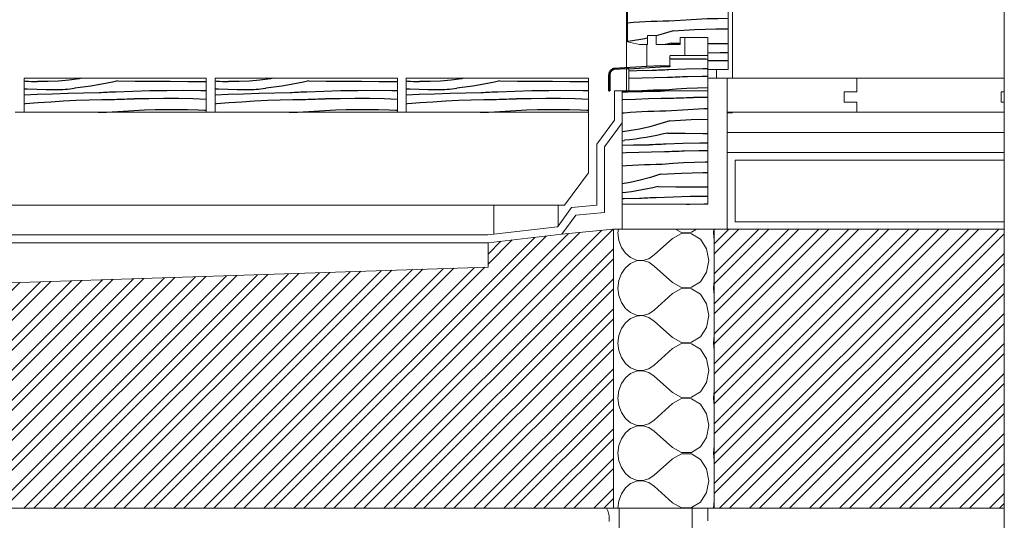
# Model space of a CAD drawing. Units: metres. Extents: x -76.94 to -72.61, y 19.58 to 26.11.
# Drawn here: x -74.85 to -73.97, y 24.64 to 25.09 of the extents above; entities that cross this region are included whole.
import ezdxf

# ---------------------------------------------------------------- set-up
doc = ezdxf.new("R2010")
doc.units = ezdxf.units.M
doc.header["$MEASUREMENT"] = 0
for name, color, linetype in [('New_0', 7, 'Continuous'), ('New_000000_Mauerwerk', 7, 'Continuous'), ('New_00000_Abdichtung', 7, 'Continuous'), ('New_00000_Dämmung', 7, 'Continuous'), ('New_00000_Holz', 7, 'Continuous'), ('New_00000_Zinc_und_Metal', 7, 'Continuous'), ('New_10_Schraffur', 7, 'Continuous')]:
    doc.layers.add(name, color=color, linetype=linetype)

# ---------------------------------------------------------------- blocks, each defined once
blk = doc.blocks.new('*X14')
at = {"layer": 'New_10_Schraffur', "color": 253, "lineweight": 25}
for p, q in [((-74.79899, 25.03887), (-74.80831, 25.03761)), ((-74.79697, 25.03924), (-74.79899, 25.03887)), ((-74.84855, 25.03686), (-74.84747, 25.03677)), ((-74.84747, 25.03677), (-74.84473, 25.03659)), ((-74.84473, 25.03659), (-74.84198, 25.03645)), ((-74.84198, 25.03645), (-74.83924, 25.03634)), ((-74.83924, 25.03634), (-74.83649, 25.03627)), ((-74.82708, 25.03632), (-74.83648, 25.0363)), ((-74.81768, 25.03675), (-74.82708, 25.03632)), ((-74.80831, 25.03761), (-74.81768, 25.03675)), ((-74.80746, 25.02979), (-74.80532, 25.03007)), ((-74.80532, 25.03007), (-74.8032, 25.0304)), ((-74.79831, 25.03096), (-74.80319, 25.03043)), ((-74.79344, 25.03157), (-74.79831, 25.03096)), ((-74.78858, 25.03226), (-74.79344, 25.03157)), ((-74.78374, 25.03303), (-74.78858, 25.03226)), ((-74.7789, 25.03388), (-74.78374, 25.03303)), ((-74.77408, 25.03481), (-74.7789, 25.03388)), ((-74.76928, 25.03581), (-74.77408, 25.03481)), ((-74.76449, 25.0369), (-74.76928, 25.03581)), ((-74.76449, 25.0369), (-74.74875, 25.03679)), ((-74.74875, 25.03679), (-74.73302, 25.03669)), ((-74.73302, 25.03669), (-74.71728, 25.03657)), ((-74.71728, 25.03657), (-74.70154, 25.03645)), ((-74.70154, 25.03645), (-74.6858, 25.03633)), ((-74.6858, 25.03633), (-74.68498, 25.03632)), ((-74.84855, 25.02971), (-74.84541, 25.02966)), ((-74.84855, 25.02431), (-74.83699, 25.02489)), ((-74.84541, 25.02966), (-74.83706, 25.0295)), ((-74.83706, 25.0295), (-74.8287, 25.02934)), ((-74.83699, 25.02489), (-74.82304, 25.02546)), ((-74.8287, 25.02934), (-74.82035, 25.02916)), ((-74.82304, 25.02546), (-74.80908, 25.02593)), ((-74.82035, 25.02916), (-74.81819, 25.02914)), ((-74.81819, 25.02914), (-74.81604, 25.02917)), ((-74.81604, 25.02917), (-74.81389, 25.02925)), ((-74.81389, 25.02925), (-74.81174, 25.02938)), ((-74.81174, 25.02938), (-74.8096, 25.02956)), ((-74.8096, 25.02956), (-74.80746, 25.02979)), ((-74.80908, 25.02593), (-74.79512, 25.02628)), ((-74.79512, 25.02628), (-74.78116, 25.02651)), ((-74.78115, 25.02654), (-74.77928, 25.02664)), ((-74.77928, 25.02664), (-74.77741, 25.02673)), ((-74.77741, 25.02673), (-74.77554, 25.02682)), ((-74.77554, 25.02682), (-74.77367, 25.02691)), ((-74.77367, 25.02691), (-74.7718, 25.027)), ((-74.7718, 25.027), (-74.76993, 25.02708)), ((-74.76993, 25.02708), (-74.76806, 25.02716)), ((-74.76806, 25.02716), (-74.76619, 25.02724)), ((-74.76619, 25.02724), (-74.75094, 25.02779)), ((-74.75094, 25.02779), (-74.73568, 25.02818)), ((-74.74966, 25.02099), (-74.73644, 25.02126)), ((-74.73644, 25.02126), (-74.72322, 25.02136)), ((-74.73568, 25.02818), (-74.72042, 25.02841)), ((-74.72322, 25.02136), (-74.71, 25.02127)), ((-74.72042, 25.02841), (-74.70516, 25.02848)), ((-74.71, 25.02127), (-74.69679, 25.021)), ((-74.70516, 25.02848), (-74.6899, 25.02839)), ((-74.6899, 25.02839), (-74.68498, 25.02831)), ((-74.84855, 25.01639), (-74.84733, 25.01651)), ((-74.84733, 25.01651), (-74.83594, 25.01745)), ((-74.83594, 25.01745), (-74.82453, 25.01827)), ((-74.82453, 25.01827), (-74.81312, 25.01895)), ((-74.81312, 25.01895), (-74.8017, 25.01949)), ((-74.8017, 25.01949), (-74.79028, 25.0199)), ((-74.79028, 25.0199), (-74.77885, 25.02017)), ((-74.77885, 25.02017), (-74.76742, 25.0203)), ((-74.76742, 25.0203), (-74.7652, 25.0204)), ((-74.7652, 25.0204), (-74.76298, 25.0205)), ((-74.76298, 25.0205), (-74.76076, 25.02059)), ((-74.76076, 25.02059), (-74.75854, 25.02067)), ((-74.75854, 25.02067), (-74.75632, 25.02075)), ((-74.75632, 25.02075), (-74.7541, 25.02082)), ((-74.7541, 25.02082), (-74.75188, 25.02089)), ((-74.75188, 25.02089), (-74.74966, 25.02096)), ((-74.69679, 25.021), (-74.68498, 25.0206)), ((-74.78208, 25.00877), (-74.78005, 25.00884)), ((-74.78005, 25.00884), (-74.77472, 25.00898)), ((-74.77472, 25.00898), (-74.76939, 25.00909)), ((-74.76939, 25.00909), (-74.75976, 25.00981)), ((-74.75976, 25.00981), (-74.75012, 25.01039)), ((-74.75012, 25.01039), (-74.74047, 25.01083)), ((-74.74047, 25.01083), (-74.73082, 25.01112)), ((-74.73082, 25.01112), (-74.72116, 25.01126)), ((-74.72116, 25.01126), (-74.7115, 25.01126)), ((-74.7115, 25.01126), (-74.70184, 25.01111)), ((-74.70184, 25.01111), (-74.69219, 25.01082)), ((-74.69218, 25.01085), (-74.68638, 25.01061)), ((-74.68638, 25.01061), (-74.68498, 25.01054))]:
    blk.add_line(p, q, dxfattribs=at)
blk = doc.blocks.new('Fill_7_1', base_point=(0, 0))
at = {"layer": 'New_10_Schraffur', "color": 253, "lineweight": 25}
blk.add_blockref('*X14', (0, 0), dxfattribs=at)
blk = doc.blocks.new('*X16')
at = {"layer": 'New_10_Schraffur', "color": 253, "lineweight": 25}
for p, q in [((-74.62744, 25.03887), (-74.63676, 25.03761)), ((-74.62543, 25.03924), (-74.62744, 25.03887)), ((-74.67701, 25.03686), (-74.67592, 25.03677)), ((-74.67592, 25.03677), (-74.67318, 25.03659)), ((-74.67318, 25.03659), (-74.67044, 25.03645)), ((-74.67044, 25.03645), (-74.66769, 25.03634)), ((-74.66769, 25.03634), (-74.66494, 25.03627)), ((-74.65553, 25.03632), (-74.66494, 25.0363)), ((-74.64613, 25.03675), (-74.65553, 25.03632)), ((-74.63676, 25.03761), (-74.64613, 25.03675)), ((-74.63591, 25.02979), (-74.63378, 25.03007)), ((-74.63378, 25.03007), (-74.63165, 25.0304)), ((-74.62677, 25.03096), (-74.63165, 25.03043)), ((-74.6219, 25.03157), (-74.62677, 25.03096)), ((-74.61704, 25.03226), (-74.6219, 25.03157)), ((-74.61219, 25.03303), (-74.61704, 25.03226)), ((-74.60736, 25.03388), (-74.61219, 25.03303)), ((-74.60254, 25.03481), (-74.60736, 25.03388)), ((-74.59773, 25.03581), (-74.60254, 25.03481)), ((-74.59295, 25.0369), (-74.59773, 25.03581)), ((-74.59295, 25.0369), (-74.57721, 25.03679)), ((-74.57721, 25.03679), (-74.56147, 25.03669)), ((-74.56147, 25.03669), (-74.54573, 25.03657)), ((-74.54573, 25.03657), (-74.52999, 25.03645)), ((-74.52999, 25.03645), (-74.51426, 25.03633)), ((-74.51426, 25.03633), (-74.51343, 25.03632)), ((-74.67701, 25.02971), (-74.67387, 25.02966)), ((-74.67701, 25.02431), (-74.66544, 25.02489)), ((-74.67387, 25.02966), (-74.66551, 25.0295)), ((-74.66551, 25.0295), (-74.65715, 25.02934)), ((-74.66544, 25.02489), (-74.65149, 25.02546)), ((-74.65715, 25.02934), (-74.6488, 25.02916)), ((-74.65149, 25.02546), (-74.63753, 25.02593)), ((-74.6488, 25.02916), (-74.64665, 25.02914)), ((-74.64665, 25.02914), (-74.64449, 25.02917)), ((-74.64449, 25.02917), (-74.64234, 25.02925)), ((-74.64234, 25.02925), (-74.6402, 25.02938)), ((-74.6402, 25.02938), (-74.63805, 25.02956)), ((-74.63805, 25.02956), (-74.63591, 25.02979)), ((-74.63753, 25.02593), (-74.62357, 25.02628)), ((-74.62357, 25.02628), (-74.60961, 25.02651)), ((-74.6096, 25.02654), (-74.60773, 25.02664)), ((-74.60773, 25.02664), (-74.60587, 25.02673)), ((-74.60587, 25.02673), (-74.604, 25.02682)), ((-74.604, 25.02682), (-74.60213, 25.02691)), ((-74.60213, 25.02691), (-74.60026, 25.027)), ((-74.60026, 25.027), (-74.59839, 25.02708)), ((-74.59839, 25.02708), (-74.59652, 25.02716)), ((-74.59652, 25.02716), (-74.59465, 25.02724)), ((-74.59465, 25.02724), (-74.5794, 25.02779)), ((-74.5794, 25.02779), (-74.56414, 25.02818)), ((-74.57811, 25.02099), (-74.56489, 25.02126)), ((-74.56489, 25.02126), (-74.55168, 25.02136)), ((-74.56414, 25.02818), (-74.54888, 25.02841)), ((-74.55168, 25.02136), (-74.53846, 25.02127)), ((-74.54888, 25.02841), (-74.53361, 25.02848)), ((-74.53846, 25.02127), (-74.52524, 25.021)), ((-74.53361, 25.02848), (-74.51835, 25.02839)), ((-74.51835, 25.02839), (-74.51343, 25.02831)), ((-74.67701, 25.01639), (-74.67578, 25.01651)), ((-74.67578, 25.01651), (-74.66439, 25.01745)), ((-74.66439, 25.01745), (-74.65299, 25.01827)), ((-74.65299, 25.01827), (-74.64157, 25.01895)), ((-74.64157, 25.01895), (-74.63016, 25.01949)), ((-74.63016, 25.01949), (-74.61873, 25.0199)), ((-74.61873, 25.0199), (-74.6073, 25.02017)), ((-74.6073, 25.02017), (-74.59587, 25.0203)), ((-74.59587, 25.0203), (-74.59365, 25.0204)), ((-74.59365, 25.0204), (-74.59143, 25.0205)), ((-74.59143, 25.0205), (-74.58921, 25.02059)), ((-74.58921, 25.02059), (-74.58699, 25.02067)), ((-74.58699, 25.02067), (-74.58477, 25.02075)), ((-74.58477, 25.02075), (-74.58256, 25.02082)), ((-74.58256, 25.02082), (-74.58034, 25.02089)), ((-74.58034, 25.02089), (-74.57812, 25.02096)), ((-74.52524, 25.021), (-74.51343, 25.0206)), ((-74.61053, 25.00877), (-74.6085, 25.00884)), ((-74.6085, 25.00884), (-74.60317, 25.00898)), ((-74.60317, 25.00898), (-74.59785, 25.00909)), ((-74.59785, 25.00909), (-74.58822, 25.00981)), ((-74.58822, 25.00981), (-74.57857, 25.01039)), ((-74.57857, 25.01039), (-74.56892, 25.01083)), ((-74.56892, 25.01083), (-74.55927, 25.01112)), ((-74.55927, 25.01112), (-74.54961, 25.01126)), ((-74.54961, 25.01126), (-74.53995, 25.01126)), ((-74.53995, 25.01126), (-74.53029, 25.01111)), ((-74.53029, 25.01111), (-74.52064, 25.01082)), ((-74.52063, 25.01085), (-74.51483, 25.01061)), ((-74.51483, 25.01061), (-74.51343, 25.01054))]:
    blk.add_line(p, q, dxfattribs=at)
blk = doc.blocks.new('Fill_8_1', base_point=(0, 0))
at = {"layer": 'New_10_Schraffur', "color": 253, "lineweight": 25}
blk.add_blockref('*X16', (0, 0), dxfattribs=at)
blk = doc.blocks.new('*X18')
at = {"layer": 'New_10_Schraffur', "color": 253, "lineweight": 25}
for p, q in [((-74.45589, 25.03887), (-74.46521, 25.03761)), ((-74.45388, 25.03924), (-74.45589, 25.03887)), ((-74.50546, 25.03686), (-74.50438, 25.03677)), ((-74.50438, 25.03677), (-74.50163, 25.03659)), ((-74.50163, 25.03659), (-74.49889, 25.03645)), ((-74.49889, 25.03645), (-74.49614, 25.03634)), ((-74.49614, 25.03634), (-74.49339, 25.03627)), ((-74.48398, 25.03632), (-74.49339, 25.0363)), ((-74.47458, 25.03675), (-74.48398, 25.03632)), ((-74.46521, 25.03761), (-74.47458, 25.03675)), ((-74.46436, 25.02979), (-74.46223, 25.03007)), ((-74.46223, 25.03007), (-74.4601, 25.0304)), ((-74.45522, 25.03096), (-74.4601, 25.03043)), ((-74.45035, 25.03157), (-74.45522, 25.03096)), ((-74.44549, 25.03226), (-74.45035, 25.03157)), ((-74.44064, 25.03303), (-74.44549, 25.03226)), ((-74.43581, 25.03388), (-74.44064, 25.03303)), ((-74.43099, 25.03481), (-74.43581, 25.03388)), ((-74.42618, 25.03581), (-74.43099, 25.03481)), ((-74.4214, 25.0369), (-74.42618, 25.03581)), ((-74.4214, 25.0369), (-74.40566, 25.03679)), ((-74.40566, 25.03679), (-74.38992, 25.03669)), ((-74.38992, 25.03669), (-74.37418, 25.03657)), ((-74.37418, 25.03657), (-74.35845, 25.03645)), ((-74.35845, 25.03645), (-74.34271, 25.03633)), ((-74.34271, 25.03633), (-74.34188, 25.03632)), ((-74.50546, 25.02971), (-74.50232, 25.02966)), ((-74.50546, 25.02431), (-74.49389, 25.02489)), ((-74.50232, 25.02966), (-74.49396, 25.0295)), ((-74.49396, 25.0295), (-74.48561, 25.02934)), ((-74.49389, 25.02489), (-74.47994, 25.02546)), ((-74.48561, 25.02934), (-74.47725, 25.02916)), ((-74.47994, 25.02546), (-74.46598, 25.02593)), ((-74.47725, 25.02916), (-74.4751, 25.02914)), ((-74.4751, 25.02914), (-74.47295, 25.02917)), ((-74.47295, 25.02917), (-74.4708, 25.02925)), ((-74.4708, 25.02925), (-74.46865, 25.02938)), ((-74.46865, 25.02938), (-74.4665, 25.02956)), ((-74.4665, 25.02956), (-74.46436, 25.02979)), ((-74.46598, 25.02593), (-74.45202, 25.02628)), ((-74.45202, 25.02628), (-74.43806, 25.02651)), ((-74.43806, 25.02654), (-74.43619, 25.02664)), ((-74.43619, 25.02664), (-74.43432, 25.02673)), ((-74.43432, 25.02673), (-74.43245, 25.02682)), ((-74.43245, 25.02682), (-74.43058, 25.02691)), ((-74.43058, 25.02691), (-74.42871, 25.027)), ((-74.42871, 25.027), (-74.42684, 25.02708)), ((-74.42684, 25.02708), (-74.42497, 25.02716)), ((-74.42497, 25.02716), (-74.4231, 25.02724)), ((-74.4231, 25.02724), (-74.40785, 25.02779)), ((-74.40785, 25.02779), (-74.39259, 25.02818)), ((-74.40656, 25.02099), (-74.39335, 25.02126)), ((-74.39335, 25.02126), (-74.38013, 25.02136)), ((-74.39259, 25.02818), (-74.37733, 25.02841)), ((-74.38013, 25.02136), (-74.36691, 25.02127)), ((-74.37733, 25.02841), (-74.36207, 25.02848)), ((-74.36691, 25.02127), (-74.35369, 25.021)), ((-74.36207, 25.02848), (-74.3468, 25.02839)), ((-74.3468, 25.02839), (-74.34188, 25.02831)), ((-74.50546, 25.01639), (-74.50423, 25.01651)), ((-74.50423, 25.01651), (-74.49284, 25.01745)), ((-74.49284, 25.01745), (-74.48144, 25.01827)), ((-74.48144, 25.01827), (-74.47003, 25.01895)), ((-74.47003, 25.01895), (-74.45861, 25.01949)), ((-74.45861, 25.01949), (-74.44718, 25.0199)), ((-74.44718, 25.0199), (-74.43575, 25.02017)), ((-74.43575, 25.02017), (-74.42432, 25.0203)), ((-74.42432, 25.0203), (-74.4221, 25.0204)), ((-74.4221, 25.0204), (-74.41989, 25.0205)), ((-74.41989, 25.0205), (-74.41767, 25.02059)), ((-74.41767, 25.02059), (-74.41545, 25.02067)), ((-74.41545, 25.02067), (-74.41323, 25.02075)), ((-74.41323, 25.02075), (-74.41101, 25.02082)), ((-74.41101, 25.02082), (-74.40879, 25.02089)), ((-74.40879, 25.02089), (-74.40657, 25.02096)), ((-74.35369, 25.021), (-74.34188, 25.0206)), ((-74.43898, 25.00877), (-74.43695, 25.00884)), ((-74.43695, 25.00884), (-74.43163, 25.00898)), ((-74.43163, 25.00898), (-74.4263, 25.00909)), ((-74.4263, 25.00909), (-74.41667, 25.00981)), ((-74.41667, 25.00981), (-74.40703, 25.01039)), ((-74.40703, 25.01039), (-74.39738, 25.01083)), ((-74.39738, 25.01083), (-74.38772, 25.01112)), ((-74.38772, 25.01112), (-74.37806, 25.01126)), ((-74.37806, 25.01126), (-74.3684, 25.01126)), ((-74.3684, 25.01126), (-74.35875, 25.01111)), ((-74.35875, 25.01111), (-74.34909, 25.01082)), ((-74.34909, 25.01085), (-74.34329, 25.01061)), ((-74.34329, 25.01061), (-74.34188, 25.01054))]:
    blk.add_line(p, q, dxfattribs=at)
blk = doc.blocks.new('Fill_9_1', base_point=(0, 0))
at = {"layer": 'New_10_Schraffur', "color": 253, "lineweight": 25}
blk.add_blockref('*X18', (0, 0), dxfattribs=at)
blk = doc.blocks.new('*X66')
at = {"layer": 'New_10_Schraffur', "color": 253, "lineweight": 25}
for p, q in [((-74.30672, 25.15925), (-74.3066, 25.15925)), ((-74.30672, 25.15563), (-74.29533, 25.15601)), ((-74.3066, 25.15925), (-74.30445, 25.15923)), ((-74.30445, 25.15923), (-74.3023, 25.15926)), ((-74.3023, 25.15926), (-74.30015, 25.15933)), ((-74.30015, 25.15933), (-74.298, 25.15946)), ((-74.298, 25.15946), (-74.29585, 25.15964)), ((-74.29585, 25.15964), (-74.29371, 25.15987)), ((-74.29533, 25.15601), (-74.29079, 25.15613)), ((-74.29371, 25.15987), (-74.29158, 25.16015)), ((-74.29158, 25.16015), (-74.29079, 25.16027)), ((-74.30672, 25.1486), (-74.29938, 25.14903)), ((-74.29938, 25.14903), (-74.29876, 25.14906)), ((-74.30672, 25.13621), (-74.30606, 25.13636)), ((-74.30606, 25.13636), (-74.30451, 25.13665)), ((-74.30451, 25.13665), (-74.30295, 25.13689)), ((-74.30295, 25.13689), (-74.30138, 25.13707)), ((-74.30138, 25.13707), (-74.2998, 25.1372)), ((-74.2998, 25.1372), (-74.29822, 25.13727)), ((-74.29822, 25.13727), (-74.29291, 25.13764)), ((-74.29291, 25.13764), (-74.28759, 25.13797)), ((-74.28759, 25.13797), (-74.28227, 25.13827)), ((-74.28227, 25.13827), (-74.27695, 25.13852)), ((-74.27695, 25.13852), (-74.27163, 25.13874)), ((-74.27163, 25.13874), (-74.2663, 25.13893)), ((-74.2663, 25.13893), (-74.26098, 25.13907)), ((-74.26098, 25.13907), (-74.25565, 25.13918)), ((-74.25565, 25.13918), (-74.24602, 25.1399)), ((-74.24602, 25.1399), (-74.23638, 25.14048)), ((-74.23638, 25.14048), (-74.22673, 25.14091)), ((-74.22673, 25.14091), (-74.21707, 25.1412)), ((-74.21707, 25.1412), (-74.21626, 25.14121)), ((-74.25726, 25.13005), (-74.26621, 25.12716)), ((-74.25726, 25.13005), (-74.23816, 25.13106)), ((-74.23816, 25.13106), (-74.21904, 25.13163)), ((-74.21904, 25.13163), (-74.21626, 25.13165)), ((-74.30304, 25.11963), (-74.30672, 25.1193)), ((-74.29372, 25.1209), (-74.30304, 25.11963)), ((-74.28446, 25.12258), (-74.29372, 25.1209)), ((-74.27528, 25.12467), (-74.28446, 25.12258)), ((-74.26621, 25.12716), (-74.27528, 25.12467)), ((-74.25922, 25.11892), (-74.26401, 25.11784)), ((-74.25922, 25.11892), (-74.24348, 25.11882)), ((-74.24348, 25.11882), (-74.22774, 25.11871)), ((-74.22774, 25.11871), (-74.21626, 25.11863)), ((-74.30672, 25.11139), (-74.30647, 25.1114)), ((-74.30647, 25.1114), (-74.30433, 25.11158)), ((-74.30433, 25.11158), (-74.30219, 25.11181)), ((-74.30219, 25.11181), (-74.30005, 25.11209)), ((-74.30005, 25.11209), (-74.29793, 25.11242)), ((-74.29304, 25.11299), (-74.29792, 25.11245)), ((-74.28817, 25.1136), (-74.29304, 25.11299)), ((-74.28331, 25.11429), (-74.28817, 25.1136)), ((-74.27846, 25.11506), (-74.28331, 25.11429)), ((-74.27363, 25.11591), (-74.27846, 25.11506)), ((-74.26881, 25.11683), (-74.27363, 25.11591)), ((-74.26401, 25.11784), (-74.26881, 25.11683)), ((-74.26092, 25.10927), (-74.24567, 25.10982)), ((-74.24567, 25.10982), (-74.23041, 25.11021)), ((-74.23041, 25.11021), (-74.21626, 25.11042)), ((-74.30672, 25.10786), (-74.30381, 25.10795)), ((-74.30672, 25.10103), (-74.29643, 25.10152)), ((-74.30381, 25.10795), (-74.28985, 25.1083)), ((-74.29643, 25.10152), (-74.28501, 25.10192)), ((-74.28985, 25.1083), (-74.27588, 25.10854)), ((-74.28501, 25.10192), (-74.27358, 25.1022)), ((-74.27588, 25.10857), (-74.27401, 25.10866)), ((-74.27401, 25.10866), (-74.27214, 25.10876)), ((-74.27358, 25.1022), (-74.26215, 25.10233)), ((-74.27214, 25.10876), (-74.27027, 25.10885)), ((-74.27027, 25.10885), (-74.2684, 25.10894)), ((-74.2684, 25.10894), (-74.26653, 25.10902)), ((-74.26653, 25.10902), (-74.26466, 25.10911)), ((-74.26466, 25.10911), (-74.26279, 25.10919)), ((-74.26279, 25.10919), (-74.26092, 25.10927)), ((-74.26215, 25.10233), (-74.25993, 25.10243)), ((-74.25993, 25.10243), (-74.25771, 25.10253)), ((-74.25771, 25.10253), (-74.25549, 25.10261)), ((-74.25549, 25.10261), (-74.25327, 25.1027)), ((-74.25327, 25.1027), (-74.25105, 25.10278)), ((-74.25105, 25.10278), (-74.24883, 25.10285)), ((-74.24883, 25.10285), (-74.24661, 25.10292)), ((-74.24661, 25.10292), (-74.24439, 25.10298)), ((-74.24438, 25.10301), (-74.23117, 25.10329)), ((-74.23117, 25.10329), (-74.21795, 25.10338)), ((-74.21795, 25.10338), (-74.21626, 25.10337)), ((-74.26412, 25.09112), (-74.25449, 25.09184)), ((-74.25449, 25.09184), (-74.24485, 25.09242)), ((-74.24485, 25.09242), (-74.2352, 25.09286)), ((-74.2352, 25.09286), (-74.22554, 25.09314)), ((-74.22554, 25.09314), (-74.21626, 25.09328)), ((-74.30672, 25.08921), (-74.3067, 25.08921)), ((-74.3067, 25.08921), (-74.30138, 25.08958)), ((-74.30138, 25.08958), (-74.29607, 25.08991)), ((-74.29607, 25.08991), (-74.29075, 25.09021)), ((-74.29075, 25.09021), (-74.28542, 25.09046)), ((-74.28542, 25.09046), (-74.2801, 25.09068)), ((-74.2801, 25.09068), (-74.27478, 25.09087)), ((-74.27478, 25.09087), (-74.26945, 25.09101)), ((-74.26945, 25.09101), (-74.26412, 25.09112)), ((-74.26573, 25.08199), (-74.24663, 25.08301)), ((-74.24663, 25.08301), (-74.22751, 25.08358)), ((-74.22751, 25.08358), (-74.21626, 25.08364)), ((-74.29293, 25.07452), (-74.30219, 25.07284)), ((-74.28892, 25.07543), (-74.29293, 25.07452)), ((-74.27469, 25.0791), (-74.28095, 25.07738)), ((-74.26573, 25.08199), (-74.27469, 25.0791)), ((-74.30219, 25.07284), (-74.30672, 25.07223)), ((-74.27248, 25.06978), (-74.27286, 25.0697)), ((-74.26769, 25.07087), (-74.27248, 25.06978)), ((-74.26769, 25.07087), (-74.25939, 25.07081)), ((-74.23454, 25.07064), (-74.22048, 25.07054)), ((-74.22048, 25.07054), (-74.21626, 25.07051)), ((-74.23454, 25.06222), (-74.22363, 25.06238)), ((-74.22363, 25.06238), (-74.21626, 25.06241)), ((-74.23454, 25.05527), (-74.22643, 25.05532)), ((-74.22643, 25.05532), (-74.21626, 25.05526))]:
    blk.add_line(p, q, dxfattribs=at)
blk = doc.blocks.new('Fill_33_1', base_point=(0, 0))
at = {"layer": 'New_10_Schraffur', "color": 253, "lineweight": 25}
blk.add_blockref('*X66', (0, 0), dxfattribs=at)
blk = doc.blocks.new('*X70')
at = {"layer": 'New_10_Schraffur', "color": 253, "lineweight": 25}
for p, q in [((-74.31141, 25.02696), (-74.30682, 25.02711)), ((-74.30682, 25.02711), (-74.29286, 25.02746)), ((-74.29286, 25.02746), (-74.27889, 25.02769)), ((-74.28802, 25.02108), (-74.27659, 25.02135)), ((-74.27889, 25.02773), (-74.27702, 25.02782)), ((-74.27702, 25.02782), (-74.27515, 25.02792)), ((-74.27659, 25.02135), (-74.26516, 25.02149)), ((-74.27515, 25.02792), (-74.27365, 25.02799)), ((-74.26516, 25.02149), (-74.26294, 25.02159)), ((-74.26294, 25.02159), (-74.26072, 25.02168)), ((-74.26072, 25.02168), (-74.2585, 25.02177)), ((-74.2585, 25.02177), (-74.25628, 25.02186)), ((-74.25628, 25.02186), (-74.25406, 25.02194)), ((-74.25406, 25.02194), (-74.25184, 25.02201)), ((-74.25184, 25.02201), (-74.24962, 25.02208)), ((-74.24962, 25.02208), (-74.2474, 25.02214)), ((-74.2474, 25.02217), (-74.23454, 25.02244)), ((-74.31141, 25.0201), (-74.31086, 25.02013)), ((-74.31086, 25.02013), (-74.29944, 25.02067)), ((-74.29944, 25.02067), (-74.28802, 25.02108)), ((-74.31141, 25.00829), (-74.31129, 25.0083)), ((-74.31129, 25.0083), (-74.30971, 25.00837)), ((-74.30971, 25.00837), (-74.30439, 25.00874)), ((-74.30439, 25.00874), (-74.29908, 25.00907)), ((-74.29908, 25.00907), (-74.29376, 25.00937)), ((-74.29376, 25.00937), (-74.28843, 25.00962)), ((-74.28843, 25.00962), (-74.28311, 25.00984)), ((-74.28311, 25.00984), (-74.27779, 25.01002)), ((-74.27779, 25.01002), (-74.27246, 25.01017)), ((-74.27246, 25.01017), (-74.26713, 25.01028)), ((-74.26713, 25.01028), (-74.2575, 25.011)), ((-74.2575, 25.011), (-74.24786, 25.01158)), ((-74.24786, 25.01158), (-74.23821, 25.01201)), ((-74.23821, 25.01201), (-74.23454, 25.01212)), ((-74.28677, 24.99576), (-74.29594, 24.99368)), ((-74.2777, 24.99826), (-74.28677, 24.99576)), ((-74.26874, 25.00114), (-74.2777, 24.99826)), ((-74.26874, 25.00114), (-74.24964, 25.00216)), ((-74.24964, 25.00216), (-74.23454, 25.00261)), ((-74.3052, 24.992), (-74.31141, 24.99116)), ((-74.29594, 24.99368), (-74.3052, 24.992)), ((-74.28995, 24.98616), (-74.2948, 24.98539)), ((-74.28511, 24.98701), (-74.28995, 24.98616)), ((-74.2803, 24.98793), (-74.28511, 24.98701)), ((-74.27549, 24.98894), (-74.2803, 24.98793)), ((-74.2707, 24.99002), (-74.27549, 24.98894)), ((-74.2707, 24.99002), (-74.25497, 24.98992)), ((-74.25497, 24.98992), (-74.23923, 24.98981)), ((-74.23923, 24.98981), (-74.23454, 24.98978)), ((-74.31141, 24.98321), (-74.30941, 24.98352)), ((-74.31141, 24.97915), (-74.30133, 24.9794)), ((-74.30453, 24.98409), (-74.3094, 24.98355)), ((-74.29966, 24.9847), (-74.30453, 24.98409)), ((-74.30133, 24.9794), (-74.28737, 24.97964)), ((-74.2948, 24.98539), (-74.29966, 24.9847)), ((-74.28736, 24.97967), (-74.28549, 24.97976)), ((-74.28549, 24.97976), (-74.28362, 24.97986)), ((-74.28362, 24.97986), (-74.28176, 24.97995)), ((-74.28176, 24.97995), (-74.27989, 24.98004)), ((-74.27989, 24.98004), (-74.27802, 24.98012)), ((-74.27802, 24.98012), (-74.27615, 24.98021)), ((-74.27615, 24.98021), (-74.27428, 24.98029)), ((-74.27428, 24.98029), (-74.27241, 24.98037)), ((-74.27241, 24.98037), (-74.25715, 24.98092)), ((-74.25715, 24.98092), (-74.2419, 24.98131)), ((-74.2419, 24.98131), (-74.23454, 24.98142)), ((-74.31141, 24.97245), (-74.30791, 24.97262)), ((-74.30791, 24.97262), (-74.29649, 24.97302)), ((-74.29649, 24.97302), (-74.28506, 24.97329)), ((-74.28506, 24.97329), (-74.27363, 24.97343)), ((-74.27363, 24.97343), (-74.27141, 24.97353)), ((-74.27141, 24.97353), (-74.26919, 24.97362)), ((-74.26919, 24.97362), (-74.26697, 24.97371)), ((-74.26697, 24.97371), (-74.26475, 24.9738)), ((-74.26475, 24.9738), (-74.26253, 24.97388)), ((-74.26253, 24.97388), (-74.26031, 24.97395)), ((-74.26031, 24.97395), (-74.25809, 24.97402)), ((-74.25809, 24.97402), (-74.25587, 24.97408)), ((-74.25587, 24.97411), (-74.24265, 24.97439)), ((-74.24265, 24.97439), (-74.23454, 24.97445)), ((-74.31141, 24.96077), (-74.30755, 24.96101)), ((-74.30755, 24.96101), (-74.30223, 24.96131)), ((-74.30223, 24.96131), (-74.29691, 24.96156)), ((-74.29691, 24.96156), (-74.29159, 24.96178)), ((-74.29159, 24.96178), (-74.28626, 24.96197)), ((-74.28626, 24.96197), (-74.28093, 24.96211)), ((-74.28093, 24.96211), (-74.27561, 24.96222)), ((-74.27561, 24.96222), (-74.26598, 24.96294)), ((-74.26598, 24.96294), (-74.25633, 24.96352)), ((-74.25633, 24.96352), (-74.24668, 24.96395)), ((-74.24668, 24.96395), (-74.23703, 24.96424)), ((-74.23703, 24.96424), (-74.23454, 24.96428)), ((-74.27722, 24.95309), (-74.28617, 24.9502)), ((-74.27722, 24.95309), (-74.25812, 24.95411)), ((-74.25812, 24.95411), (-74.239, 24.95467)), ((-74.239, 24.95467), (-74.23454, 24.9547)), ((-74.30442, 24.94562), (-74.31141, 24.94435)), ((-74.29524, 24.94771), (-74.30442, 24.94562)), ((-74.28617, 24.9502), (-74.29524, 24.94771)), ((-74.27918, 24.94196), (-74.28397, 24.94088)), ((-74.27918, 24.94196), (-74.26344, 24.94186)), ((-74.26344, 24.94186), (-74.2477, 24.94175)), ((-74.2477, 24.94175), (-74.23454, 24.94166)), ((-74.30813, 24.93664), (-74.31141, 24.93623)), ((-74.30327, 24.93733), (-74.30813, 24.93664)), ((-74.29842, 24.9381), (-74.30327, 24.93733)), ((-74.29359, 24.93895), (-74.29842, 24.9381)), ((-74.28877, 24.93987), (-74.29359, 24.93895)), ((-74.28397, 24.94088), (-74.28877, 24.93987)), ((-74.28088, 24.93231), (-74.26563, 24.93286)), ((-74.26563, 24.93286), (-74.25037, 24.93325)), ((-74.25037, 24.93325), (-74.23511, 24.93348)), ((-74.23511, 24.93348), (-74.23454, 24.93348)), ((-74.31141, 24.9313), (-74.30981, 24.93134)), ((-74.30981, 24.93134), (-74.29584, 24.93158)), ((-74.29584, 24.93161), (-74.29397, 24.9317)), ((-74.29397, 24.9317), (-74.2921, 24.9318)), ((-74.2921, 24.9318), (-74.29023, 24.93189)), ((-74.29023, 24.93189), (-74.28836, 24.93198)), ((-74.28836, 24.93198), (-74.28649, 24.93206)), ((-74.28649, 24.93206), (-74.28462, 24.93215)), ((-74.28462, 24.93215), (-74.28275, 24.93223)), ((-74.28275, 24.93223), (-74.28088, 24.93231)), ((-74.25381, 24.92627), (-74.25113, 24.92633)), ((-74.25113, 24.92633), (-74.23791, 24.92642)), ((-74.23791, 24.92642), (-74.23454, 24.9264))]:
    blk.add_line(p, q, dxfattribs=at)
blk = doc.blocks.new('Fill_35_1', base_point=(0, 0))
at = {"layer": 'New_10_Schraffur', "color": 253, "lineweight": 25}
blk.add_blockref('*X70', (0, 0), dxfattribs=at)
blk = doc.blocks.new('*X72')
at = {"layer": 'New_10_Schraffur', "color": 253, "lineweight": 25}
for p, q in [((-74.26781, 25.05682), (-74.26876, 25.0566)), ((-74.26781, 25.05682), (-74.25207, 25.05671)), ((-74.25207, 25.05671), (-74.23633, 25.05661)), ((-74.23633, 25.05661), (-74.23454, 25.05659)), ((-74.26951, 25.04716), (-74.25426, 25.04771)), ((-74.25426, 25.04771), (-74.239, 25.0481)), ((-74.239, 25.0481), (-74.23454, 25.04817)), ((-74.30562, 25.04602), (-74.29843, 25.0462)), ((-74.30562, 25.03938), (-74.30502, 25.03941)), ((-74.30502, 25.03941), (-74.29359, 25.03982)), ((-74.29843, 25.0462), (-74.28447, 25.04643)), ((-74.29359, 25.03982), (-74.28216, 25.04009)), ((-74.28447, 25.04646), (-74.2826, 25.04656)), ((-74.2826, 25.04656), (-74.28073, 25.04665)), ((-74.28216, 25.04009), (-74.27073, 25.04022)), ((-74.28073, 25.04665), (-74.27886, 25.04674)), ((-74.27886, 25.04674), (-74.27699, 25.04683)), ((-74.27699, 25.04683), (-74.27512, 25.04692)), ((-74.27512, 25.04692), (-74.27325, 25.047)), ((-74.27325, 25.047), (-74.27138, 25.04708)), ((-74.27138, 25.04708), (-74.26951, 25.04716)), ((-74.27073, 25.04022), (-74.26851, 25.04032)), ((-74.26851, 25.04032), (-74.2663, 25.04042)), ((-74.2663, 25.04042), (-74.26408, 25.04051)), ((-74.26408, 25.04051), (-74.26186, 25.04059)), ((-74.26186, 25.04059), (-74.25964, 25.04067)), ((-74.25964, 25.04067), (-74.25742, 25.04074)), ((-74.25742, 25.04074), (-74.2552, 25.04081)), ((-74.2552, 25.04081), (-74.25298, 25.04088)), ((-74.25297, 25.04091), (-74.23976, 25.04118)), ((-74.23976, 25.04118), (-74.23454, 25.04122)), ((-74.26308, 25.02973), (-74.25344, 25.03031)), ((-74.25344, 25.03031), (-74.24379, 25.03075)), ((-74.24379, 25.03075), (-74.23454, 25.03102)), ((-74.30135, 25.02799), (-74.29933, 25.0281)), ((-74.29933, 25.0281), (-74.29401, 25.02836)), ((-74.29401, 25.02836), (-74.28869, 25.02858)), ((-74.28869, 25.02858), (-74.28336, 25.02876)), ((-74.28336, 25.02876), (-74.27804, 25.0289)), ((-74.27804, 25.0289), (-74.27271, 25.02901)), ((-74.27271, 25.02901), (-74.26308, 25.02973))]:
    blk.add_line(p, q, dxfattribs=at)
blk = doc.blocks.new('Fill_36_1', base_point=(0, 0))
at = {"layer": 'New_10_Schraffur', "color": 253, "lineweight": 25}
blk.add_blockref('*X72', (0, 0), dxfattribs=at)
blk = doc.blocks.new('*X80')
at = {"layer": 'New_10_Schraffur', "color": 253, "lineweight": 20}
for p, q in [((-74.3149, 24.90378), (-74.3153, 24.90031)), ((-74.3153, 24.90031), (-74.31452, 24.89355)), ((-74.25819, 24.89981), (-74.26636, 24.89536)), ((-74.26366, 24.90378), (-74.25819, 24.9008)), ((-74.25819, 24.9008), (-74.24924, 24.90103)), ((-74.24924, 24.89958), (-74.25819, 24.89981)), ((-74.24924, 24.90103), (-74.2447, 24.90378)), ((-74.24123, 24.89473), (-74.24924, 24.89958)), ((-74.22926, 24.90378), (-74.22966, 24.90031)), ((-74.22966, 24.90031), (-74.22892, 24.89382)), ((-74.31452, 24.89355), (-74.31225, 24.88731)), ((-74.26636, 24.89536), (-74.28268, 24.88052)), ((-74.23571, 24.88617), (-74.24123, 24.89473)), ((-74.31225, 24.88731), (-74.30867, 24.88205)), ((-74.30867, 24.88205), (-74.30403, 24.87819)), ((-74.2876, 24.87722), (-74.28268, 24.88052)), ((-74.23374, 24.87558), (-74.23571, 24.88617)), ((-74.30403, 24.87297), (-74.30867, 24.8691)), ((-74.30403, 24.87819), (-74.2987, 24.87601)), ((-74.2987, 24.87515), (-74.30403, 24.87297)), ((-74.2987, 24.87601), (-74.29308, 24.87568)), ((-74.29308, 24.87548), (-74.2987, 24.87515)), ((-74.29308, 24.87568), (-74.2876, 24.87722)), ((-74.2876, 24.87393), (-74.29308, 24.87548)), ((-74.28268, 24.87063), (-74.2876, 24.87393)), ((-74.23571, 24.86498), (-74.23374, 24.87558)), ((-74.31225, 24.86385), (-74.31452, 24.85761)), ((-74.30867, 24.8691), (-74.31225, 24.86385)), ((-74.26636, 24.85579), (-74.28268, 24.87063)), ((-74.24123, 24.85643), (-74.23571, 24.86498)), ((-74.31452, 24.85761), (-74.3153, 24.85085)), ((-74.26636, 24.85579), (-74.25819, 24.85134)), ((-74.24924, 24.85157), (-74.24123, 24.85643)), ((-74.22892, 24.85733), (-74.22966, 24.85085)), ((-74.3153, 24.85085), (-74.31452, 24.84409)), ((-74.26636, 24.8459), (-74.28268, 24.83106)), ((-74.25819, 24.85035), (-74.26636, 24.8459)), ((-74.25819, 24.85134), (-74.24924, 24.85157)), ((-74.24924, 24.85013), (-74.25819, 24.85035)), ((-74.24123, 24.84527), (-74.24924, 24.85013)), ((-74.23571, 24.83672), (-74.24123, 24.84527)), ((-74.22966, 24.85085), (-74.22892, 24.84436)), ((-74.31452, 24.84409), (-74.31225, 24.83785)), ((-74.31225, 24.83785), (-74.30867, 24.83259)), ((-74.23374, 24.82612), (-74.23571, 24.83672)), ((-74.30867, 24.83259), (-74.30403, 24.82873)), ((-74.30403, 24.82873), (-74.2987, 24.82655)), ((-74.29308, 24.82622), (-74.2876, 24.82776)), ((-74.2876, 24.82776), (-74.28268, 24.83106)), ((-74.30867, 24.81964), (-74.31225, 24.81439)), ((-74.30403, 24.82351), (-74.30867, 24.81964)), ((-74.2987, 24.82569), (-74.30403, 24.82351)), ((-74.2987, 24.82655), (-74.29308, 24.82622)), ((-74.29308, 24.82602), (-74.2987, 24.82569)), ((-74.2876, 24.82447), (-74.29308, 24.82602)), ((-74.28268, 24.82117), (-74.2876, 24.82447)), ((-74.26636, 24.80634), (-74.28268, 24.82117)), ((-74.23571, 24.81552), (-74.23374, 24.82612)), ((-74.31225, 24.81439), (-74.31452, 24.80815)), ((-74.24123, 24.80697), (-74.23571, 24.81552)), ((-74.31452, 24.80815), (-74.3153, 24.80139)), ((-74.3153, 24.80139), (-74.31452, 24.79463)), ((-74.26636, 24.80634), (-74.25819, 24.80189)), ((-74.25819, 24.80089), (-74.26636, 24.79644)), ((-74.25819, 24.80189), (-74.24924, 24.80211)), ((-74.24924, 24.80067), (-74.25819, 24.80089)), ((-74.24924, 24.80211), (-74.24123, 24.80697)), ((-74.24123, 24.79581), (-74.24924, 24.80067)), ((-74.22892, 24.80787), (-74.22966, 24.80139)), ((-74.22966, 24.80139), (-74.22892, 24.79491)), ((-74.31452, 24.79463), (-74.31225, 24.78839)), ((-74.26636, 24.79644), (-74.28268, 24.78161)), ((-74.23571, 24.78726), (-74.24123, 24.79581)), ((-74.31225, 24.78839), (-74.30867, 24.78314)), ((-74.30867, 24.78314), (-74.30403, 24.77927)), ((-74.23374, 24.77666), (-74.23571, 24.78726)), ((-74.30403, 24.77405), (-74.30867, 24.77019)), ((-74.30403, 24.77927), (-74.2987, 24.77709)), ((-74.2987, 24.77623), (-74.30403, 24.77405)), ((-74.2987, 24.77709), (-74.29308, 24.77676)), ((-74.29308, 24.77656), (-74.2987, 24.77623)), ((-74.29308, 24.77676), (-74.2876, 24.7783)), ((-74.2876, 24.77502), (-74.29308, 24.77656)), ((-74.2876, 24.7783), (-74.28268, 24.78161)), ((-74.28268, 24.77171), (-74.2876, 24.77502)), ((-74.23571, 24.76606), (-74.23374, 24.77666)), ((-74.31225, 24.76493), (-74.31452, 24.75869)), ((-74.30867, 24.77019), (-74.31225, 24.76493)), ((-74.26636, 24.75688), (-74.28268, 24.77171)), ((-74.24123, 24.75751), (-74.23571, 24.76606)), ((-74.31452, 24.75869), (-74.3153, 24.75193)), ((-74.26636, 24.75688), (-74.25819, 24.75243)), ((-74.24924, 24.75265), (-74.24123, 24.75751)), ((-74.22892, 24.75841), (-74.22966, 24.75193)), ((-74.3153, 24.75193), (-74.31452, 24.74517)), ((-74.25819, 24.75144), (-74.26636, 24.74699)), ((-74.25819, 24.75243), (-74.24924, 24.75265)), ((-74.24924, 24.75121), (-74.25819, 24.75144)), ((-74.24123, 24.74635), (-74.24924, 24.75121)), ((-74.22966, 24.75193), (-74.22892, 24.74545)), ((-74.31452, 24.74517), (-74.31225, 24.73893)), ((-74.31225, 24.73893), (-74.30867, 24.73368)), ((-74.26636, 24.74699), (-74.28268, 24.73215)), ((-74.23571, 24.7378), (-74.24123, 24.74635)), ((-74.30867, 24.73368), (-74.30403, 24.72981)), ((-74.30403, 24.72981), (-74.2987, 24.72763)), ((-74.2876, 24.72885), (-74.28268, 24.73215)), ((-74.23374, 24.7272), (-74.23571, 24.7378)), ((-74.30867, 24.72073), (-74.31225, 24.71547)), ((-74.30403, 24.72459), (-74.30867, 24.72073)), ((-74.2987, 24.72677), (-74.30403, 24.72459)), ((-74.2987, 24.72763), (-74.29308, 24.7273)), ((-74.29308, 24.7271), (-74.2987, 24.72677)), ((-74.29308, 24.7273), (-74.2876, 24.72885)), ((-74.2876, 24.72556), (-74.29308, 24.7271)), ((-74.28268, 24.72226), (-74.2876, 24.72556)), ((-74.26636, 24.70742), (-74.28268, 24.72226)), ((-74.23571, 24.7166), (-74.23374, 24.7272)), ((-74.31225, 24.71547), (-74.31452, 24.70923)), ((-74.24123, 24.70805), (-74.23571, 24.7166)), ((-74.31452, 24.70923), (-74.3153, 24.70247)), ((-74.26636, 24.70742), (-74.25819, 24.70297)), ((-74.25819, 24.70297), (-74.24924, 24.70319)), ((-74.24924, 24.70319), (-74.24123, 24.70805)), ((-74.22892, 24.70896), (-74.22966, 24.70247)), ((-74.3153, 24.70247), (-74.31452, 24.69572)), ((-74.31452, 24.69572), (-74.31225, 24.68947)), ((-74.26636, 24.69753), (-74.28268, 24.68269)), ((-74.25819, 24.70198), (-74.26636, 24.69753)), ((-74.24924, 24.70175), (-74.25819, 24.70198)), ((-74.24123, 24.69689), (-74.24924, 24.70175)), ((-74.23571, 24.68834), (-74.24123, 24.69689)), ((-74.22966, 24.70247), (-74.22892, 24.69599)), ((-74.31225, 24.68947), (-74.30867, 24.68422)), ((-74.23374, 24.67774), (-74.23571, 24.68834)), ((-74.30867, 24.68422), (-74.30403, 24.68036)), ((-74.30403, 24.68036), (-74.2987, 24.67817)), ((-74.2987, 24.67731), (-74.30403, 24.67513)), ((-74.2987, 24.67817), (-74.29308, 24.67784)), ((-74.29308, 24.67764), (-74.2987, 24.67731)), ((-74.29308, 24.67784), (-74.2876, 24.67939)), ((-74.2876, 24.6761), (-74.29308, 24.67764)), ((-74.2876, 24.67939), (-74.28268, 24.68269)), ((-74.23571, 24.66715), (-74.23374, 24.67774)), ((-74.30867, 24.67127), (-74.31225, 24.66602)), ((-74.30403, 24.67513), (-74.30867, 24.67127)), ((-74.28268, 24.6728), (-74.2876, 24.6761)), ((-74.26636, 24.65796), (-74.28268, 24.6728)), ((-74.31452, 24.65977), (-74.3153, 24.65302)), ((-74.31225, 24.66602), (-74.31452, 24.65977)), ((-74.24123, 24.65859), (-74.23571, 24.66715)), ((-74.22892, 24.6595), (-74.22966, 24.65301)), ((-74.26636, 24.65796), (-74.25819, 24.65351)), ((-74.25819, 24.65351), (-74.24924, 24.65374)), ((-74.24924, 24.65374), (-74.24123, 24.65859))]:
    blk.add_line(p, q, dxfattribs=at)
blk = doc.blocks.new('Fill_40_1', base_point=(0, 0))
at = {"layer": 'New_10_Schraffur', "color": 253, "lineweight": 20}
blk.add_blockref('*X80', (0, 0), dxfattribs=at)

msp = doc.modelspace()

# ---------------------------------------------------------------- hatches: boundary and pattern name
at = {"layer": 'New_10_Schraffur', "linetype": 'Continuous', "lineweight": 25}
h = msp.add_hatch(dxfattribs=at)
h.set_pattern_fill('ANSI32_0001', color=253, style=0, pattern_type=2)
h.set_pattern_definition([(45, (-74.831217, 24.778399), (-0.0134704, 0.0134704), []), (45, (-74.822237, 24.778399), (-0.0134704, 0.0134704), [])])
h.paths.add_polyline_path([(-74.43187, 24.89159), (-74.43187, 24.86957), (-75.20947, 24.84425), (-75.25131, 24.84259), (-75.30369, 24.84086), (-75.34306, 24.83957), (-75.34306, 24.65302), (-74.32547, 24.65302), (-74.31938, 24.65302), (-74.31938, 24.90378), (-74.36574, 24.89914), (-74.36578, 24.89909)])
h = msp.add_hatch(dxfattribs=at)
h.set_pattern_fill('ANSI32_0001', color=253, style=0, pattern_type=2)
h.set_pattern_definition([(45, (-74.09866, 24.778397), (-0.0134704, 0.0134704), []), (45, (-74.089679, 24.778397), (-0.0134704, 0.0134704), [])])
h.paths.add_polyline_path([(-73.9684, 24.65301), (-73.9684, 24.90378), (-74.22892, 24.90378), (-74.22892, 24.65302)])

# ---------------------------------------------------------------- linework, layer by layer
at = {"layer": 'New_0', "color": 251, "lineweight": 13}
for p, q in [((-74.21236, 26.10603), (-74.21236, 25.03924)), ((-73.9684, 26.10603), (-73.9684, 25.03924)), ((-73.9684, 24.97268), (-73.9684, 24.03384)), ((-74.43187, 24.89159), (-74.43182, 24.89159))]:
    msp.add_line(p, q, dxfattribs=at)
at = {"layer": 'New_000000_Mauerwerk', "color": 251, "lineweight": 13}
for p, q in [((-74.36574, 24.89914), (-74.31938, 24.90378)), ((-74.31938, 24.90378), (-74.31938, 24.65302)), ((-74.22892, 24.90378), (-74.22892, 24.65302)), ((-73.9684, 24.90378), (-74.22892, 24.90378)), ((-74.32547, 24.65302), (-75.34306, 24.65302)), ((-74.22892, 24.65302), (-73.9684, 24.65301))]:
    msp.add_line(p, q, dxfattribs=at)
msp.add_lwpolyline([(-75.20947, 24.84425), (-74.43187, 24.86957), (-74.43187, 24.89159), (-74.36574, 24.89914)], dxfattribs=at)
at = {"layer": 'New_00000_Abdichtung', "color": 9, "lineweight": 13}
for p, q in [((-74.30771, 25.04777), (-74.30771, 25.02799)), ((-74.30562, 25.02799), (-74.30562, 25.04788)), ((-74.31141, 25.02799), (-74.31841, 25.02799)), ((-74.31841, 25.00171), (-74.31841, 25.02799)), ((-74.33435, 24.98014), (-74.31841, 25.00171)), ((-74.31141, 24.9994), (-74.32735, 24.97784)), ((-74.33435, 24.92517), (-74.33435, 24.98014)), ((-74.32735, 24.97784), (-74.32735, 24.91878)), ((-74.35691, 24.92312), (-74.33435, 24.92517)), ((-74.36906, 24.90647), (-74.35691, 24.92312)), ((-74.35312, 24.91643), (-74.36578, 24.89909)), ((-74.32735, 24.91878), (-74.35312, 24.91643)), ((-74.36963, 24.9057), (-74.36906, 24.90647)), ((-75.22775, 24.89859), (-74.43227, 24.89859)), ((-74.43227, 24.89859), (-74.42672, 24.89922)), ((-74.36578, 24.89909), (-74.43187, 24.89159)), ((-74.42672, 24.89922), (-74.36963, 24.9057)), ((-74.43187, 24.89159), (-75.22775, 24.89159))]:
    msp.add_line(p, q, dxfattribs=at)
at = {"layer": 'New_00000_Dämmung', "color": 7, "lineweight": 13}
for p, q in [((-74.21017, 24.96564), (-73.9684, 24.96564)), ((-74.21017, 24.91034), (-74.21017, 24.96564)), ((-74.21017, 24.91034), (-73.9684, 24.91034)), ((-74.31938, 24.90378), (-74.31141, 24.90378)), ((-74.31141, 24.90378), (-74.22892, 24.90378)), ((-74.32547, 24.65302), (-74.31938, 24.65302)), ((-74.32496, 24.65192), (-74.32547, 24.65302)), ((-74.32451, 24.65079), (-74.32496, 24.65192)), ((-74.32412, 24.64966), (-74.32451, 24.65079)), ((-74.31938, 24.65302), (-74.31422, 24.65302)), ((-74.31423, 24.63286), (-74.31422, 24.65302)), ((-74.31422, 24.65302), (-74.24861, 24.65301)), ((-74.24861, 24.65301), (-74.23454, 24.65301)), ((-74.24861, 24.65301), (-74.24861, 24.36194)), ((-74.22892, 24.65302), (-74.23454, 24.65301)), ((-74.3238, 24.6485), (-74.32412, 24.64966)), ((-74.32354, 24.64733), (-74.3238, 24.6485)), ((-74.32334, 24.64615), (-74.32354, 24.64733)), ((-74.32321, 24.64496), (-74.32334, 24.64615)), ((-74.32314, 24.64377), (-74.32321, 24.64496)), ((-74.32321, 24.64123), (-74.32314, 24.64252)), ((-74.32314, 24.64252), (-74.32314, 24.64377))]:
    msp.add_line(p, q, dxfattribs=at)
at = {"layer": 'New_00000_Holz', "color": 8, "lineweight": 15}
for p, q in [((-74.30771, 26.10603), (-74.30771, 25.04877)), ((-74.30672, 26.10603), (-74.30672, 25.07205)), ((-74.21626, 26.10603), (-74.21626, 25.04721)), ((-74.28892, 25.07767), (-74.28095, 25.07767)), ((-74.28892, 25.0697), (-74.28892, 25.07767)), ((-74.28095, 25.07767), (-74.28095, 25.0697)), ((-74.25939, 25.0697), (-74.25939, 25.0758)), ((-74.25939, 25.0758), (-74.23454, 25.0758)), ((-74.25522, 25.0758), (-74.25522, 25.05986)), ((-74.23454, 25.0758), (-74.23454, 25.05986)), ((-74.30672, 25.07205), (-74.29594, 25.0697)), ((-74.29594, 25.0697), (-74.28892, 25.0697)), ((-74.28943, 25.0697), (-74.28943, 25.0498)), ((-74.28095, 25.0697), (-74.25939, 25.0697)), ((-74.2687, 25.05944), (-74.26876, 25.05939)), ((-74.26876, 25.05048), (-74.26876, 25.05939)), ((-74.26858, 25.05954), (-74.2687, 25.05944)), ((-74.26845, 25.05962), (-74.26858, 25.05954)), ((-74.2683, 25.0597), (-74.26845, 25.05962)), ((-74.26813, 25.05976), (-74.2683, 25.0597)), ((-74.26796, 25.0598), (-74.26813, 25.05976)), ((-74.26777, 25.05983), (-74.26796, 25.0598)), ((-74.26777, 25.05983), (-74.26757, 25.05985)), ((-74.26757, 25.05985), (-74.26736, 25.05986)), ((-74.26736, 25.05986), (-74.23454, 25.05986)), ((-74.23454, 25.05986), (-74.23454, 25.04861)), ((-74.23454, 25.04861), (-74.23454, 25.04721)), ((-74.68498, 25.03924), (-74.84855, 25.03924)), ((-74.84855, 25.03924), (-74.84855, 25.00877)), ((-74.68498, 25.00877), (-74.68498, 25.03924)), ((-74.51343, 25.03924), (-74.67701, 25.03924)), ((-74.67701, 25.03924), (-74.67701, 25.00877)), ((-74.51343, 25.00877), (-74.51343, 25.03924)), ((-74.34188, 25.03924), (-74.50546, 25.03924)), ((-74.50546, 25.03924), (-74.50546, 25.00877)), ((-74.34188, 25.00877), (-74.34188, 25.03924)), ((-74.23454, 25.04721), (-74.23454, 25.03924)), ((-74.23454, 25.04721), (-74.21626, 25.04721)), ((-74.23454, 25.03924), (-74.23454, 24.92627)), ((-74.23454, 25.03924), (-73.9684, 25.03924)), ((-74.22669, 25.04721), (-74.22669, 25.03924)), ((-74.2172, 25.00877), (-74.2172, 25.03924)), ((-74.10095, 25.02705), (-74.10095, 25.03924)), ((-73.9684, 25.03924), (-73.9684, 25.00877)), ((-74.31141, 25.02799), (-74.31141, 24.9994)), ((-74.31141, 25.02799), (-74.23454, 25.02799)), ((-74.11221, 25.01768), (-74.11221, 25.02705)), ((-74.11221, 25.02705), (-74.10095, 25.02705)), ((-73.97112, 25.02705), (-73.97112, 25.01768)), ((-73.9684, 25.02705), (-73.97112, 25.02705)), ((-73.9684, 25.02705), (-73.9684, 25.02603)), ((-74.10096, 25.01768), (-74.11221, 25.01768)), ((-74.10096, 25.00877), (-74.10096, 25.01768)), ((-73.97112, 25.01768), (-73.9684, 25.01768)), ((-74.84855, 25.00877), (-74.85652, 25.00877)), ((-74.84855, 25.00877), (-74.68498, 25.00877)), ((-74.67701, 25.00877), (-74.68498, 25.00877)), ((-74.67701, 25.00877), (-74.51343, 25.00877)), ((-74.50546, 25.00877), (-74.51343, 25.00877)), ((-74.50546, 25.00877), (-74.34188, 25.00877)), ((-74.34188, 24.9544), (-74.34188, 25.00877)), ((-74.2172, 25.00877), (-74.21721, 25.0083)), ((-74.21721, 24.90378), (-74.21721, 25.0083)), ((-74.21721, 25.0083), (-74.21236, 25.0083)), ((-74.2172, 25.00877), (-74.21236, 25.00877)), ((-74.21236, 25.00877), (-74.10096, 25.00877)), ((-73.9684, 25.00877), (-74.10096, 25.00877)), ((-73.9684, 25.00877), (-73.9684, 24.97268)), ((-74.31141, 24.92627), (-74.31141, 24.9994)), ((-74.21721, 24.99049), (-73.9684, 24.99049)), ((-73.9684, 24.97268), (-74.21721, 24.97268)), ((-74.36344, 24.92534), (-74.34188, 24.9544)), ((-75.20947, 24.92534), (-74.42672, 24.92534)), ((-74.42672, 24.92534), (-74.36906, 24.92534)), ((-74.42672, 24.89922), (-74.42672, 24.92534)), ((-74.36906, 24.92534), (-74.36344, 24.92534)), ((-74.36906, 24.92534), (-74.36906, 24.90647)), ((-74.23454, 24.92627), (-74.31141, 24.92627)), ((-74.31141, 24.90378), (-74.31141, 24.92627)), ((-74.23454, 24.65301), (-74.23454, 24.64176))]:
    msp.add_line(p, q, dxfattribs=at)
at = {"layer": 'New_00000_Zinc_und_Metal', "color": 253, "lineweight": 25}
for p, q in [((-74.32017, 25.04769), (-74.32057, 25.04749)), ((-74.31975, 25.04787), (-74.32017, 25.04769)), ((-74.31933, 25.04802), (-74.31975, 25.04787)), ((-74.31891, 25.04814), (-74.31933, 25.04802)), ((-74.28943, 25.0498), (-74.31891, 25.04814)), ((-74.30771, 25.04777), (-74.31874, 25.04715)), ((-74.30562, 25.04788), (-74.30771, 25.04777)), ((-74.30562, 25.04788), (-74.27717, 25.04948)), ((-74.27719, 25.05048), (-74.28943, 25.0498)), ((-74.27719, 25.05048), (-74.26876, 25.05048)), ((-74.26876, 25.04948), (-74.27717, 25.04948)), ((-74.26876, 25.05048), (-74.26876, 25.04948)), ((-74.32358, 25.04295), (-74.3236, 25.04251)), ((-74.3236, 25.02799), (-74.3236, 25.04251)), ((-74.32352, 25.04339), (-74.32358, 25.04295)), ((-74.32342, 25.04383), (-74.32352, 25.04339)), ((-74.32328, 25.04428), (-74.32342, 25.04383)), ((-74.3231, 25.04473), (-74.32328, 25.04428)), ((-74.32288, 25.04518), (-74.3231, 25.04473)), ((-74.32263, 25.04562), (-74.32288, 25.04518)), ((-74.32235, 25.04605), (-74.32263, 25.04562)), ((-74.32258, 25.04285), (-74.3226, 25.04249)), ((-74.3226, 25.04249), (-74.3226, 25.02799)), ((-74.32253, 25.04321), (-74.32258, 25.04285)), ((-74.32245, 25.04357), (-74.32253, 25.04321)), ((-74.32233, 25.04395), (-74.32245, 25.04357)), ((-74.32203, 25.04643), (-74.32235, 25.04605)), ((-74.32218, 25.04433), (-74.32233, 25.04395)), ((-74.322, 25.04471), (-74.32218, 25.04433)), ((-74.32169, 25.04672), (-74.32203, 25.04643)), ((-74.32178, 25.0451), (-74.322, 25.04471)), ((-74.32155, 25.04545), (-74.32178, 25.0451)), ((-74.32133, 25.047), (-74.32169, 25.04672)), ((-74.32131, 25.04572), (-74.32155, 25.04545)), ((-74.32096, 25.04726), (-74.32133, 25.047)), ((-74.32105, 25.04595), (-74.32131, 25.04572)), ((-74.32074, 25.04619), (-74.32105, 25.04595)), ((-74.32057, 25.04749), (-74.32096, 25.04726)), ((-74.32042, 25.04641), (-74.32074, 25.04619)), ((-74.32009, 25.04661), (-74.32042, 25.04641)), ((-74.31974, 25.04678), (-74.32009, 25.04661)), ((-74.31939, 25.04694), (-74.31974, 25.04678)), ((-74.31903, 25.04707), (-74.31939, 25.04694)), ((-74.31874, 25.04715), (-74.31903, 25.04707)), ((-74.3236, 25.02799), (-74.3226, 25.02799))]:
    msp.add_line(p, q, dxfattribs=at)

# ---------------------------------------------------------------- block references
at = {"layer": 'New_10_Schraffur', "color": 253, "lineweight": 25}
for name in ['Fill_33_1', 'Fill_36_1', 'Fill_7_1', 'Fill_8_1', 'Fill_9_1', 'Fill_35_1']:
    msp.add_blockref(name, (0, 0), dxfattribs=at)
at = {"layer": 'New_10_Schraffur', "color": 253, "lineweight": 20}
msp.add_blockref('Fill_40_1', (0, 0), dxfattribs=at)

doc.saveas('drawing.dxf')
